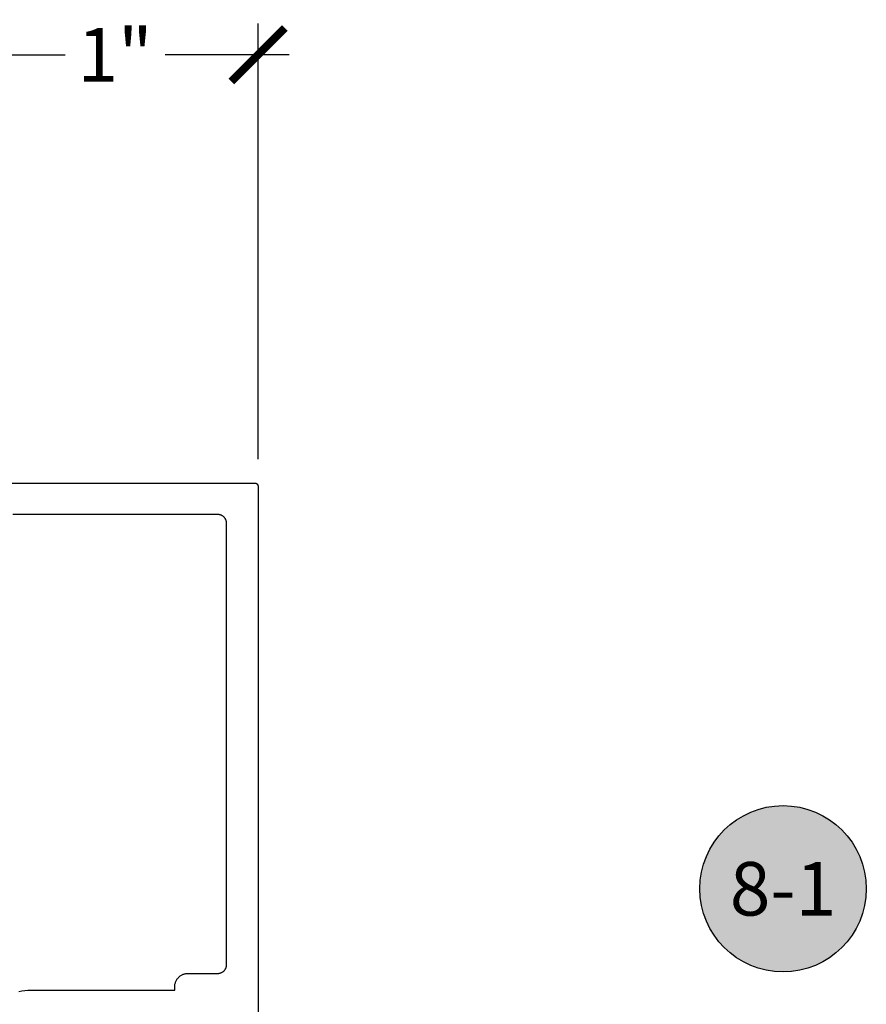
# Model space of a CAD drawing. Units: inches. Extents: x 0 to 108, y 0 to 43.
# Drawn here: x 93 to 96, y 21 to 24 of the extents above; entities that cross this region are included whole.
import ezdxf
from ezdxf.enums import TextEntityAlignment as Align

# ---------------------------------------------------------------- set-up
doc = ezdxf.new("R2010")
doc.units = ezdxf.units.IN
doc.header["$LTSCALE"] = 0.5
doc.header["$MEASUREMENT"] = 0
for name, color, linetype in [('Arcadia-Dim', 4, 'Continuous'), ('Arcadia-Profile', 6, 'Continuous'), ('Arcadia-Symb', 7, 'Continuous'), ('Arcadia-Symb-Text', 3, 'Continuous'), ('Arcadia-Text', 3, 'Continuous')]:
    doc.layers.add(name, color=color, linetype=linetype)
doc.styles.get("Standard").update_dxf_attribs({"font": 'ARIALN.TTF'})
doc.dimstyles.new('Arcadia-2', dxfattribs={"dimscale": 2, "dimtxt": 0.0938, "dimasz": 0.0938, "dimexe": 0.0546, "dimexo": 0.0469, "dimgap": 0.0469, "dimtad": 0, "dimtih": 1, "dimdec": 4, "dimzin": 3, "dimdsep": 46, "dimlunit": 4, "dimtxsty": 'Standard', "dimblk": 'ARCHTICK', "dimcen": 0.0469, "dimdle": 0.0546, "dimclrd": 256, "dimclre": 256, "dimclrt": 256, "dimadec": 0, "dimazin": 0, "dimtfac": 0.75, "dimtdec": 4, "dimtix": 1, "dimtmove": 2, "dimatfit": 3, "dimfxl": 1, "dimtolj": 1, "dimtzin": 3, "dimlwd": -3, "dimlwe": -3, "dimarcsym": 0})

# ---------------------------------------------------------------- blocks, each defined once
blk = doc.blocks.new('_ArchTick')
at = {"color": 0, "linetype": 'ByBlock', "lineweight": -3, "const_width": 0.15}
blk.add_lwpolyline([(-0.5, -0.5), (0.5, 0.5)], dxfattribs=at)
blk = doc.blocks.new('*D17')
at = {"layer": 'Arcadia-Dim', "lineweight": -3}
for p, q in [((92.5512, 24.2011), (92.5512, 24.485)), ((93.5529, 22.9575), (93.5529, 24.485)), ((92.442, 24.3758), (92.8769, 24.3758)), ((93.6621, 24.3758), (93.2272, 24.3758))]:
    blk.add_line(p, q, dxfattribs=at)
at = {"layer": 'Defpoints', "color": 0, "lineweight": -3}
for p in [(93.5529, 24.3758), (92.5512, 24.1073), (93.5529, 22.8637)]:
    blk.add_point(p, dxfattribs=at)
at = {"layer": 'Arcadia-Dim', "lineweight": -3, "xscale": 0.1876, "yscale": 0.1876, "zscale": 0.1876, "rotation": 180}
blk.add_blockref('_ArchTick', (92.5512, 24.3758), dxfattribs=at)
at = {"layer": 'Arcadia-Dim', "lineweight": -3, "xscale": 0.1876, "yscale": 0.1876, "zscale": 0.1876}
blk.add_blockref('_ArchTick', (93.5529, 24.3758), dxfattribs=at)
at = {"layer": 'Arcadia-Dim', "insert": (93.052, 24.3758), "char_height": 0.1876, "attachment_point": 5}
blk.add_mtext('\\A1;1"', dxfattribs=at)
blk = doc.blocks.new('Keynote')
at = {"layer": 'Arcadia-Symb', "lineweight": -3}
h = blk.add_hatch(color=8, dxfattribs=at)
h.dxf.hatch_style = 1
edge = h.paths.add_edge_path()
edge.add_arc((0, 0), 0.1458, 0, 360)
at = {"layer": 'Defpoints', "lineweight": -3}
blk.add_circle((0, 0), 0.1458, dxfattribs=at)
at = {"layer": 'Arcadia-Symb-Text'}
blk.add_attdef('KEYNOTE_BUBBLE', text='', height=0.0938, dxfattribs=at).set_placement((0, 0), align=Align.MIDDLE_CENTER)

msp = doc.modelspace()

# ---------------------------------------------------------------- linework, layer by layer
at = {"layer": 'Arcadia-Profile'}
for points in [[(92.56292, 22.87372), (93.54292, 22.87372), (93.54345, 22.8737), (93.54397, 22.87366), (93.54449, 22.87359), (93.545, 22.8735), (93.54551, 22.87337), (93.54601, 22.87323), (93.54651, 22.87305), (93.54699, 22.87285), (93.54746, 22.87263), (93.54792, 22.87238), (93.54837, 22.8721), (93.5488, 22.87181), (93.54922, 22.87149), (93.54962, 22.87115), (93.55, 22.87079), (93.55036, 22.87041), (93.5507, 22.87001), (93.55101, 22.86959), (93.55131, 22.86916), (93.55158, 22.86872), (93.55183, 22.86826), (93.55206, 22.86778), (93.55226, 22.8673), (93.55243, 22.86681), (93.55258, 22.8663), (93.55271, 22.86579), (93.5528, 22.86528), (93.55287, 22.86476), (93.55291, 22.86424), (93.55292, 22.86372), (93.55292, 20.92307)], [(92.71451, 21.09176), (92.72501, 21.0937), (92.7356, 21.0951), (92.74625, 21.09594), (92.75692, 21.09622), (93.26092, 21.09622), (93.26092, 21.10772), (93.26099, 21.11018), (93.26118, 21.11263), (93.2615, 21.11507), (93.26195, 21.11749), (93.26253, 21.11988), (93.26322, 21.12224), (93.26405, 21.12456), (93.26499, 21.12683), (93.26605, 21.12905), (93.26722, 21.13122), (93.26851, 21.13331), (93.2699, 21.13534), (93.2714, 21.13729), (93.273, 21.13916), (93.27469, 21.14095), (93.27648, 21.14264), (93.27835, 21.14424), (93.2803, 21.14574), (93.28233, 21.14713), (93.28442, 21.14842), (93.28659, 21.14959), (93.28881, 21.15065), (93.29108, 21.15159), (93.2934, 21.15242), (93.29576, 21.15311), (93.29815, 21.15369), (93.30057, 21.15414), (93.30301, 21.15446), (93.30546, 21.15465), (93.30792, 21.15472), (93.41192, 21.15472), (93.41355, 21.15476), (93.41516, 21.15489), (93.41677, 21.1551), (93.41837, 21.15539), (93.41995, 21.15577), (93.4215, 21.15623), (93.42303, 21.15677), (93.42453, 21.1574), (93.426, 21.15809), (93.42742, 21.15887), (93.42881, 21.15972), (93.43015, 21.16064), (93.43143, 21.16162), (93.43267, 21.16268), (93.43384, 21.1638), (93.43496, 21.16497), (93.43602, 21.16621), (93.437, 21.16749), (93.43792, 21.16883), (93.43877, 21.17022), (93.43955, 21.17164), (93.44024, 21.17311), (93.44087, 21.17461), (93.44141, 21.17614), (93.44187, 21.17769), (93.44225, 21.17927), (93.44254, 21.18087), (93.44275, 21.18248), (93.44288, 21.18409), (93.44292, 21.18572), (93.44292, 22.73272), (93.44288, 22.73434), (93.44275, 22.73596), (93.44254, 22.73756), (93.44225, 22.73916), (93.44187, 22.74074), (93.44141, 22.7423), (93.44087, 22.74382), (93.44024, 22.74532), (93.43955, 22.74679), (93.43877, 22.74822), (93.43792, 22.7496), (93.437, 22.75094), (93.43602, 22.75222), (93.43496, 22.75346), (93.43384, 22.75464), (93.43267, 22.75575), (93.43143, 22.75681), (93.43015, 22.7578), (93.42881, 22.75871), (93.42742, 22.75956), (93.426, 22.76034), (93.42453, 22.76104), (93.42303, 22.76166), (93.4215, 22.7622), (93.41995, 22.76266), (93.41837, 22.76304), (93.41677, 22.76333), (93.41516, 22.76355), (93.41355, 22.76367), (93.41192, 22.76372), (92.69392, 22.76372)]]:
    msp.add_lwpolyline(points, dxfattribs=at)

# ---------------------------------------------------------------- block references
at = {"layer": 'Arcadia-Text', "lineweight": -3, "xscale": 2, "yscale": 2, "zscale": 2}
msp.add_blockref('Keynote', (95.39286, 21.45144), dxfattribs=at).add_auto_attribs({'KEYNOTE_BUBBLE': '8-1'})

# ---------------------------------------------------------------- dimensions: what is measured, and where the dimension line sits
at = {"layer": 'Arcadia-Dim'}
dim = msp.add_linear_dim(base=(93.552924, 24.375763), p1=(92.551172, 24.107285), p2=(93.552924, 22.863716), dimstyle='Arcadia-2', dxfattribs=at)
dim.commit()
dim.dimension.update_dxf_attribs({"geometry": '*D17', "text_midpoint": (93.052048, 24.375763)})

doc.saveas('drawing.dxf')
